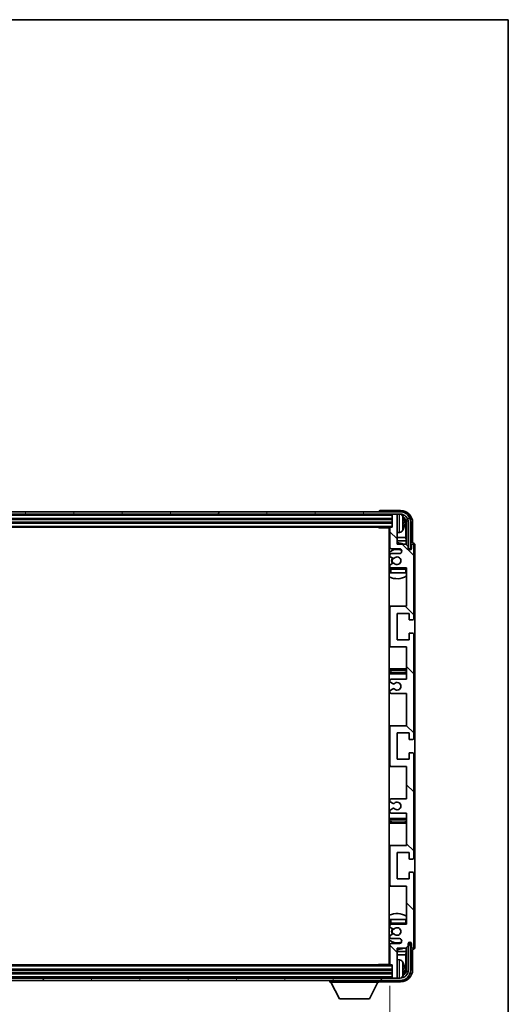
# Model space of a CAD drawing. Units: millimetres. Extents: x 87 to 12865, y 48 to 1734.
# Drawn here: x 4389 to 4594, y 1182 to 1594 of the extents above; entities that cross this region are included whole.
import ezdxf

# ---------------------------------------------------------------- set-up
doc = ezdxf.new("R2010")
doc.units = ezdxf.units.MM
doc.header["$LTSCALE"] = 6
doc.layers.get('Defpoints').update_dxf_attribs({"lineweight": 25})
for name, color, linetype, lineweight in [('Border (ISO)', 7, 'Continuous', 35), ('Dimension (ISO)', 7, 'Continuous', 18), ('Dimension (ISO) @ 1', 7, 'Continuous', 18), ('Hatch (ISO)', 1, 'Continuous', 18), ('Visible (ISO)', 7, 'Continuous', 35), ('Visible Narrow (ISO)', 7, 'Continuous', 25)]:
    doc.layers.add(name, color=color, linetype=linetype, lineweight=lineweight)
doc.styles.add('Note Text (TK)', font='txt')
doc.dimstyles.new('Default - Method 1b (TK)', dxfattribs={"dimscale": 6, "dimtxt": 2.5, "dimasz": 2.5, "dimexe": 1, "dimexo": 1.5, "dimgap": 1, "dimtad": 1, "dimtoh": 1, "dimrnd": 1e-08, "dimdsep": 46, "dimtxsty": 'Note Text (TK)', "dimcen": 0.09, "dimdle": 5, "dimclrd": 100, "dimclre": 100, "dimclrt": 7, "dimadec": 1, "dimazin": 1, "dimtfac": 1, "dimtmove": 0, "dimatfit": 3, "dimfxl": 1, "dimtolj": 1, "dimlwd": -1, "dimlwe": -1, "dimarcsym": 0})

# ---------------------------------------------------------------- blocks, each defined once
blk = doc.blocks.new('図面枠 tk図枠')
at = {"layer": 'Border (ISO)'}
for p, q in [((14.5, 289), (405.5, 289)), ((405.5, 289), (405.5, 8))]:
    blk.add_line(p, q, dxfattribs=at)
blk = doc.blocks.new('*D281')
at = {"layer": 'Defpoints', "color": 0}
for p in [(4135.04, 1198.58), (4544.04, 1198.58), (4544.04, 1129.42)]:
    blk.add_point(p, dxfattribs=at)
at = {"layer": 'Dimension (ISO)', "color": 100}
for p, q in [((4135.04, 1189.58), (4135.04, 1123.42)), ((4544.04, 1189.58), (4544.04, 1123.42)), ((4143.04, 1129.42), (4536.04, 1129.42))]:
    blk.add_line(p, q, dxfattribs=at)
for points in [[(4143.04, 1130.75), (4143.04, 1128.08), (4135.04, 1129.42)], [(4536.04, 1130.75), (4536.04, 1128.08), (4544.04, 1129.42)]]:
    blk.add_solid(points, dxfattribs=at)
at = {"layer": 'Dimension (ISO)', "color": 7, "insert": (4235.21, 1144.48), "char_height": 8, "attachment_point": 4, "style": 'Note Text (TK)'}
blk.add_mtext('\\A1;\\fＭＳ Ｐゴシック|b0|i0;\\H13.7500;有効寸法 / Max dim. 409', dxfattribs=at)

msp = doc.modelspace()

# ---------------------------------------------------------------- hatches: boundary and pattern name
at = {"layer": 'Hatch (ISO)'}
h = msp.add_hatch(dxfattribs=at)
h.set_pattern_fill('ANSI31', color=256, scale=139.7, angle=14.999978, style=0)
h.set_pattern_definition([(60, (2363.25, 4), (-15.12297, 8.73126), [])])
edge = h.paths.add_edge_path()
edge.add_ellipse((4548.2928, 1383.2812), major_axis=(0, 3.5), ratio=1, start_angle=270, end_angle=360)
edge.add_line((4548.2928, 1386.7812), (4546.7428, 1386.7812))
edge.add_line((4546.7428, 1386.7812), (4545.3428, 1386.7812))
edge.add_line((4545.3428, 1386.7812), (4133.7428, 1386.7812))
edge.add_line((4133.7428, 1386.7812), (4132.3428, 1386.7812))
edge.add_line((4132.3428, 1386.7812), (4130.7928, 1386.7812))
edge.add_ellipse((4130.7928, 1383.2812), major_axis=(-3.5, 0), ratio=1, start_angle=270, end_angle=360)
edge.add_line((4127.2928, 1383.2812), (4127.2928, 1372.2812))
edge.add_line((4127.2928, 1372.2812), (4126.2928, 1372.2812))
edge.add_line((4126.2928, 1372.2812), (4126.2928, 1383.2812))
edge.add_ellipse((4130.7928, 1383.2812), major_axis=(0, 4.5), ratio=1, start_angle=0, end_angle=90, ccw=False)
edge.add_line((4130.7928, 1387.7812), (4548.2928, 1387.7812))
edge.add_ellipse((4548.2928, 1383.2812), major_axis=(4.5, 0), ratio=1, start_angle=0, end_angle=90, ccw=False)
edge.add_line((4552.7928, 1383.2812), (4552.7928, 1372.2812))
edge.add_line((4552.7928, 1372.2812), (4551.7928, 1372.2812))
edge.add_line((4551.7928, 1372.2812), (4551.7928, 1383.2812))
h = msp.add_hatch(dxfattribs=at)
h.set_pattern_fill('ANSI31', color=256, scale=139.7, angle=90.00021, style=0)
h.set_pattern_definition([(135.0002, (2363.25, 4), (-12.34781, -12.3479), [])])
edge = h.paths.add_edge_path()
edge.add_line((4551.0428, 1261.7812), (4551.0428, 1248.2812))
edge.add_line((4551.0428, 1248.2812), (4544.5428, 1248.2812))
edge.add_ellipse((4544.5428, 1247.7812), major_axis=(0, 0.5), ratio=1, start_angle=0, end_angle=90)
edge.add_line((4544.0428, 1247.7812), (4544.0428, 1231.7812))
edge.add_ellipse((4544.5428, 1231.7812), major_axis=(-0.5, 0), ratio=1, start_angle=0, end_angle=90)
edge.add_line((4544.5428, 1231.2812), (4551.0428, 1231.2812))
edge.add_line((4551.0428, 1231.2812), (4551.0428, 1215.2812))
edge.add_line((4551.0428, 1215.2812), (4544.5428, 1215.2812))
edge.add_ellipse((4544.5428, 1214.7812), major_axis=(0, 0.5), ratio=1, start_angle=0, end_angle=90)
edge.add_line((4544.0428, 1214.7812), (4544.0428, 1214.1864))
edge.add_ellipse((4544.3428, 1214.1864), major_axis=(-0.3, 0), ratio=1, start_angle=0, end_angle=60)
edge.add_line((4544.1928, 1213.9266), (4545.2411, 1213.3214))
edge.add_ellipse((4545.3911, 1213.5812), major_axis=(-0.15, -0.2598), ratio=1, start_angle=0, end_angle=30)
edge.add_line((4545.3911, 1213.2812), (4545.6571, 1213.2812))
edge.add_ellipse((4545.6571, 1213.5812), major_axis=(0, -0.3), ratio=1, start_angle=0, end_angle=46.826449)
edge.add_ellipse((4547.0428, 1212.2812), major_axis=(-1.1669, 1.0947), ratio=1, start_angle=86.347102, end_angle=360, ccw=False)
edge.add_ellipse((4545.6571, 1210.9812), major_axis=(0.2188, 0.2053), ratio=1, start_angle=0, end_angle=46.826449)
edge.add_line((4545.6571, 1211.2812), (4545.3911, 1211.2812))
edge.add_ellipse((4545.3911, 1210.9812), major_axis=(0, 0.3), ratio=1, start_angle=0, end_angle=30)
edge.add_line((4545.2411, 1211.241), (4544.1928, 1210.6357))
edge.add_ellipse((4544.3428, 1210.3759), major_axis=(-0.15, 0.2598), ratio=1, start_angle=0, end_angle=60)
edge.add_line((4544.0428, 1210.3759), (4544.0428, 1209.7812))
edge.add_ellipse((4544.5428, 1209.7812), major_axis=(-0.5, 0), ratio=1, start_angle=0, end_angle=90)
edge.add_line((4544.5428, 1209.2812), (4548.0428, 1209.2812))
edge.add_ellipse((4548.0428, 1208.2812), major_axis=(0, 1), ratio=1, start_angle=180, end_angle=360, ccw=False)
edge.add_line((4548.0428, 1207.2812), (4544.5428, 1207.2812))
edge.add_ellipse((4544.5428, 1206.7812), major_axis=(0, 0.5), ratio=1, start_angle=0, end_angle=90)
edge.add_line((4544.0428, 1206.7812), (4544.0428, 1198.5812))
edge.add_ellipse((4544.3428, 1198.5812), major_axis=(-0.3, 0), ratio=1, start_angle=0, end_angle=90)
edge.add_line((4544.3428, 1198.2812), (4545.0428, 1198.2812))
edge.add_line((4545.0428, 1198.2812), (4545.0428, 1193.0812))
edge.add_ellipse((4545.3428, 1193.0812), major_axis=(-0.3, 0), ratio=1, start_angle=0, end_angle=90)
edge.add_line((4545.3428, 1192.7812), (4546.7428, 1192.7812))
edge.add_ellipse((4546.7428, 1193.0812), major_axis=(0, -0.3), ratio=1, start_angle=0, end_angle=90)
edge.add_line((4547.0428, 1193.0812), (4547.0428, 1205.2812))
edge.add_line((4547.0428, 1205.2812), (4550.6928, 1205.2812))
edge.add_line((4550.6928, 1205.2812), (4551.6928, 1206.2812))
edge.add_line((4551.6928, 1206.2812), (4551.6928, 1207.1812))
edge.add_ellipse((4552.3678, 1207.1015), major_axis=(-0.675, 0.0797), ratio=1, start_angle=193.465843, end_angle=360, ccw=False)
edge.add_line((4553.0428, 1207.1812), (4553.0428, 1205.7812))
edge.add_ellipse((4553.5428, 1205.7812), major_axis=(-0.5, 0), ratio=1, start_angle=0, end_angle=180)
edge.add_line((4554.0428, 1205.7812), (4554.0428, 1236.5312))
edge.add_ellipse((4553.5428, 1236.5312), major_axis=(0.5, 0), ratio=1, start_angle=0, end_angle=90)
edge.add_line((4553.5428, 1237.0312), (4552.3428, 1237.0312))
edge.add_ellipse((4552.3428, 1236.7312), major_axis=(0, 0.3), ratio=1, start_angle=0, end_angle=90)
edge.add_line((4552.0428, 1236.7312), (4552.0428, 1234.2812))
edge.add_line((4552.0428, 1234.2812), (4547.0428, 1234.2812))
edge.add_line((4547.0428, 1234.2812), (4547.0428, 1245.2812))
edge.add_line((4547.0428, 1245.2812), (4552.0428, 1245.2812))
edge.add_line((4552.0428, 1245.2812), (4552.0428, 1242.8312))
edge.add_ellipse((4552.3428, 1242.8312), major_axis=(-0.3, 0), ratio=1, start_angle=0, end_angle=90)
edge.add_line((4552.3428, 1242.5312), (4553.5428, 1242.5312))
edge.add_ellipse((4553.5428, 1243.0312), major_axis=(0, -0.5), ratio=1, start_angle=0, end_angle=90)
edge.add_line((4554.0428, 1243.0312), (4554.0428, 1286.5312))
edge.add_ellipse((4553.5428, 1286.5312), major_axis=(0.5, 0), ratio=1, start_angle=0, end_angle=90)
edge.add_line((4553.5428, 1287.0312), (4552.3428, 1287.0312))
edge.add_ellipse((4552.3428, 1286.7312), major_axis=(0, 0.3), ratio=1, start_angle=0, end_angle=90)
edge.add_line((4552.0428, 1286.7312), (4552.0428, 1284.2812))
edge.add_line((4552.0428, 1284.2812), (4547.0428, 1284.2812))
edge.add_line((4547.0428, 1284.2812), (4547.0428, 1295.2812))
edge.add_line((4547.0428, 1295.2812), (4552.0428, 1295.2812))
edge.add_line((4552.0428, 1295.2812), (4552.0428, 1292.8312))
edge.add_ellipse((4552.3428, 1292.8312), major_axis=(-0.3, 0), ratio=1, start_angle=0, end_angle=90)
edge.add_line((4552.3428, 1292.5312), (4553.5428, 1292.5312))
edge.add_ellipse((4553.5428, 1293.0312), major_axis=(0, -0.5), ratio=1, start_angle=0, end_angle=90)
edge.add_line((4554.0428, 1293.0312), (4554.0428, 1336.5312))
edge.add_ellipse((4553.5428, 1336.5312), major_axis=(0.5, 0), ratio=1, start_angle=0, end_angle=90)
edge.add_line((4553.5428, 1337.0312), (4552.3428, 1337.0312))
edge.add_ellipse((4552.3428, 1336.7312), major_axis=(0, 0.3), ratio=1, start_angle=0, end_angle=90)
edge.add_line((4552.0428, 1336.7312), (4552.0428, 1334.2812))
edge.add_line((4552.0428, 1334.2812), (4547.0428, 1334.2812))
edge.add_line((4547.0428, 1334.2812), (4547.0428, 1345.2812))
edge.add_line((4547.0428, 1345.2812), (4552.0428, 1345.2812))
edge.add_line((4552.0428, 1345.2812), (4552.0428, 1342.8312))
edge.add_ellipse((4552.3428, 1342.8312), major_axis=(-0.3, 0), ratio=1, start_angle=0, end_angle=90)
edge.add_line((4552.3428, 1342.5312), (4553.5428, 1342.5312))
edge.add_ellipse((4553.5428, 1343.0312), major_axis=(0, -0.5), ratio=1, start_angle=0, end_angle=90)
edge.add_line((4554.0428, 1343.0312), (4554.0428, 1373.7812))
edge.add_ellipse((4553.5428, 1373.7812), major_axis=(0.5, 0), ratio=1, start_angle=0, end_angle=180)
edge.add_line((4553.0428, 1373.7812), (4553.0428, 1372.3812))
edge.add_ellipse((4552.3678, 1372.4609), major_axis=(0.675, -0.0797), ratio=1, start_angle=193.465843, end_angle=360, ccw=False)
edge.add_line((4551.6928, 1372.3812), (4551.6928, 1373.2812))
edge.add_line((4551.6928, 1373.2812), (4550.6928, 1374.2812))
edge.add_line((4550.6928, 1374.2812), (4547.0428, 1374.2812))
edge.add_line((4547.0428, 1374.2812), (4547.0428, 1386.4812))
edge.add_ellipse((4546.7428, 1386.4812), major_axis=(0.3, 0), ratio=1, start_angle=0, end_angle=90)
edge.add_line((4546.7428, 1386.7812), (4545.3428, 1386.7812))
edge.add_ellipse((4545.3428, 1386.4812), major_axis=(0, 0.3), ratio=1, start_angle=0, end_angle=90)
edge.add_line((4545.0428, 1386.4812), (4545.0428, 1381.2812))
edge.add_line((4545.0428, 1381.2812), (4544.3428, 1381.2812))
edge.add_ellipse((4544.3428, 1380.9812), major_axis=(0, 0.3), ratio=1, start_angle=0, end_angle=90)
edge.add_line((4544.0428, 1380.9812), (4544.0428, 1372.7812))
edge.add_ellipse((4544.5428, 1372.7812), major_axis=(-0.5, 0), ratio=1, start_angle=0, end_angle=90)
edge.add_line((4544.5428, 1372.2812), (4548.0428, 1372.2812))
edge.add_ellipse((4548.0428, 1371.2812), major_axis=(0, 1), ratio=1, start_angle=180, end_angle=360, ccw=False)
edge.add_line((4548.0428, 1370.2812), (4544.5428, 1370.2812))
edge.add_ellipse((4544.5428, 1369.7812), major_axis=(0, 0.5), ratio=1, start_angle=0, end_angle=90)
edge.add_line((4544.0428, 1369.7812), (4544.0428, 1369.1864))
edge.add_ellipse((4544.3428, 1369.1864), major_axis=(-0.3, 0), ratio=1, start_angle=0, end_angle=60)
edge.add_line((4544.1928, 1368.9266), (4545.2411, 1368.3214))
edge.add_ellipse((4545.3911, 1368.5812), major_axis=(-0.15, -0.2598), ratio=1, start_angle=0, end_angle=30)
edge.add_line((4545.3911, 1368.2812), (4545.6571, 1368.2812))
edge.add_ellipse((4545.6571, 1368.5812), major_axis=(0, -0.3), ratio=1, start_angle=0, end_angle=46.826449)
edge.add_ellipse((4547.0428, 1367.2812), major_axis=(-1.1669, 1.0947), ratio=1, start_angle=86.347102, end_angle=360, ccw=False)
edge.add_ellipse((4545.6571, 1365.9812), major_axis=(0.2188, 0.2053), ratio=1, start_angle=0, end_angle=46.826449)
edge.add_line((4545.6571, 1366.2812), (4545.3911, 1366.2812))
edge.add_ellipse((4545.3911, 1365.9812), major_axis=(0, 0.3), ratio=1, start_angle=0, end_angle=30)
edge.add_line((4545.2411, 1366.241), (4544.1928, 1365.6357))
edge.add_ellipse((4544.3428, 1365.3759), major_axis=(-0.15, 0.2598), ratio=1, start_angle=0, end_angle=60)
edge.add_line((4544.0428, 1365.3759), (4544.0428, 1364.7812))
edge.add_ellipse((4544.5428, 1364.7812), major_axis=(-0.5, 0), ratio=1, start_angle=0, end_angle=90)
edge.add_line((4544.5428, 1364.2812), (4551.0428, 1364.2812))
edge.add_line((4551.0428, 1364.2812), (4551.0428, 1348.2812))
edge.add_line((4551.0428, 1348.2812), (4544.5428, 1348.2812))
edge.add_ellipse((4544.5428, 1347.7812), major_axis=(0, 0.5), ratio=1, start_angle=0, end_angle=90)
edge.add_line((4544.0428, 1347.7812), (4544.0428, 1331.7812))
edge.add_ellipse((4544.5428, 1331.7812), major_axis=(-0.5, 0), ratio=1, start_angle=0, end_angle=90)
edge.add_line((4544.5428, 1331.2812), (4551.0428, 1331.2812))
edge.add_line((4551.0428, 1331.2812), (4551.0428, 1317.7812))
edge.add_line((4551.0428, 1317.7812), (4544.5428, 1317.7812))
edge.add_ellipse((4544.5428, 1317.2812), major_axis=(0, 0.5), ratio=1, start_angle=0, end_angle=90)
edge.add_line((4544.0428, 1317.2812), (4544.0428, 1316.771))
edge.add_ellipse((4544.3428, 1316.771), major_axis=(-0.3, 0), ratio=1, start_angle=0, end_angle=60)
edge.add_line((4544.1928, 1316.5112), (4545.466, 1315.7761))
edge.add_ellipse((4545.616, 1316.0359), major_axis=(-0.15, -0.2598), ratio=1, start_angle=0, end_angle=78.671012)
edge.add_ellipse((4547.0428, 1314.7812), major_axis=(-1.2015, 1.0566), ratio=1, start_angle=82.662386, end_angle=360, ccw=False)
edge.add_ellipse((4545.6161, 1313.5263), major_axis=(0.2253, 0.1981), ratio=1, start_angle=0, end_angle=77.981127)
edge.add_line((4545.4692, 1313.7879), (4544.1959, 1313.0729))
edge.add_ellipse((4544.3428, 1312.8114), major_axis=(-0.1469, 0.2616), ratio=1, start_angle=0, end_angle=60.685474)
edge.add_line((4544.0428, 1312.8114), (4544.0428, 1312.2812))
edge.add_ellipse((4544.5428, 1312.2812), major_axis=(-0.5, 0), ratio=1, start_angle=0, end_angle=90)
edge.add_line((4544.5428, 1311.7812), (4551.0428, 1311.7812))
edge.add_line((4551.0428, 1311.7812), (4551.0428, 1298.2812))
edge.add_line((4551.0428, 1298.2812), (4544.5428, 1298.2812))
edge.add_ellipse((4544.5428, 1297.7812), major_axis=(0, 0.5), ratio=1, start_angle=0, end_angle=90)
edge.add_line((4544.0428, 1297.7812), (4544.0428, 1281.7812))
edge.add_ellipse((4544.5428, 1281.7812), major_axis=(-0.5, 0), ratio=1, start_angle=0, end_angle=90)
edge.add_line((4544.5428, 1281.2812), (4551.0428, 1281.2812))
edge.add_line((4551.0428, 1281.2812), (4551.0428, 1267.7812))
edge.add_line((4551.0428, 1267.7812), (4544.5428, 1267.7812))
edge.add_ellipse((4544.5428, 1267.2812), major_axis=(0, 0.5), ratio=1, start_angle=0, end_angle=90)
edge.add_line((4544.0428, 1267.2812), (4544.0428, 1266.751))
edge.add_ellipse((4544.3428, 1266.751), major_axis=(-0.3, 0), ratio=1, start_angle=0, end_angle=60.685474)
edge.add_line((4544.1959, 1266.4894), (4545.4692, 1265.7744))
edge.add_ellipse((4545.6161, 1266.036), major_axis=(-0.1469, -0.2616), ratio=1, start_angle=0, end_angle=77.981127)
edge.add_ellipse((4547.0428, 1264.7812), major_axis=(-1.2014, 1.0567), ratio=1, start_angle=82.662386, end_angle=360, ccw=False)
edge.add_ellipse((4545.616, 1263.5265), major_axis=(0.2253, 0.1981), ratio=1, start_angle=0, end_angle=78.671012)
edge.add_line((4545.466, 1263.7863), (4544.1928, 1263.0512))
edge.add_ellipse((4544.3428, 1262.7914), major_axis=(-0.15, 0.2598), ratio=1, start_angle=0, end_angle=60)
edge.add_line((4544.0428, 1262.7914), (4544.0428, 1262.2812))
edge.add_ellipse((4544.5428, 1262.2812), major_axis=(-0.5, 0), ratio=1, start_angle=0, end_angle=90)
edge.add_line((4544.5428, 1261.7812), (4551.0428, 1261.7812))
h = msp.add_hatch(dxfattribs=at)
h.set_pattern_fill('ANSI31', color=256, scale=139.7, angle=75.000175, style=0)
h.set_pattern_definition([(120.0002, (2363.25, 4), (-15.12294, -8.7313), [])])
edge = h.paths.add_edge_path()
edge.add_ellipse((4130.7928, 1196.2812), major_axis=(0, -3.5), ratio=1, start_angle=270, end_angle=360)
edge.add_line((4130.7928, 1192.7812), (4132.3428, 1192.7812))
edge.add_line((4132.3428, 1192.7812), (4133.7428, 1192.7812))
edge.add_line((4133.7428, 1192.7812), (4545.3428, 1192.7812))
edge.add_line((4545.3428, 1192.7812), (4546.7428, 1192.7812))
edge.add_line((4546.7428, 1192.7812), (4548.2928, 1192.7812))
edge.add_ellipse((4548.2928, 1196.2812), major_axis=(3.5, 0), ratio=1, start_angle=270, end_angle=360)
edge.add_line((4551.7928, 1196.2812), (4551.7928, 1207.2812))
edge.add_line((4551.7928, 1207.2812), (4552.7928, 1207.2812))
edge.add_line((4552.7928, 1207.2812), (4552.7928, 1196.2812))
edge.add_ellipse((4548.2928, 1196.2812), major_axis=(0, -4.5), ratio=1, start_angle=0, end_angle=90, ccw=False)
edge.add_line((4548.2928, 1191.7812), (4130.7928, 1191.7812))
edge.add_ellipse((4130.7928, 1196.2812), major_axis=(-4.5, 0), ratio=1, start_angle=0, end_angle=90, ccw=False)
edge.add_line((4126.2928, 1196.2812), (4126.2928, 1207.2812))
edge.add_line((4126.2928, 1207.2812), (4127.2928, 1207.2812))
edge.add_line((4127.2928, 1207.2812), (4127.2928, 1196.2812))

# ---------------------------------------------------------------- linework, layer by layer
at = {"layer": 'Visible (ISO)'}
for p, q in [((4548.2928, 1387.7812), (4130.7928, 1387.7812)), ((4539.5428, 1387.7815), (4539.5428, 1387.7812)), ((4548.5458, 1388.2812), (4540.0425, 1388.2812)), ((4130.7928, 1386.7812), (4548.2928, 1386.7812)), ((4134.0428, 1384.7812), (4545.0428, 1384.7812)), ((4134.0428, 1383.2812), (4545.0428, 1383.2812)), ((4545.0428, 1386.7812), (4545.0428, 1386.4812)), ((4545.0428, 1386.4812), (4545.0428, 1381.2812)), ((4546.7428, 1386.7812), (4545.3428, 1386.7812)), ((4547.0428, 1386.7812), (4547.0428, 1386.4812)), ((4547.0428, 1374.2812), (4547.0428, 1386.4812)), ((4549.7568, 1382.7489), (4549.7568, 1383.3135)), ((4551.0412, 1383.2812), (4551.0412, 1373.9327)), ((4551.7928, 1383.2812), (4551.7928, 1372.2812)), ((4552.7928, 1372.2812), (4552.7928, 1383.2812)), ((4553.5428, 1374.7812), (4553.5428, 1383.2842)), ((4134.7428, 1381.2812), (4544.3428, 1381.2812)), ((4539.2222, 1381.2812), (4539.4723, 1381.0312)), ((4539.4723, 1381.2812), (4539.4723, 1381.0312)), ((4544.047, 1381.0312), (4539.4723, 1381.0312)), ((4543.7928, 1381.0312), (4543.7928, 1198.5312)), ((4544.0428, 1380.9812), (4544.0428, 1372.7812)), ((4545.0428, 1381.2812), (4544.3428, 1381.2812)), ((4548.1017, 1379.1238), (4547.0428, 1379.0312)), ((4550.692, 1377.0024), (4550.692, 1382.932)), ((4544.0428, 1377.0024), (4543.7928, 1377.0024)), ((4544.0428, 1375.5933), (4543.7928, 1375.5933)), ((4550.692, 1377.0024), (4547.0428, 1377.0024)), ((4550.8841, 1375.5933), (4547.0428, 1375.5933)), ((4550.8841, 1375.5933), (4550.692, 1377.0024)), ((4550.8841, 1374.0898), (4550.8841, 1375.5933)), ((4544.5428, 1372.2812), (4548.0428, 1372.2812)), ((4550.6928, 1374.2812), (4547.0428, 1374.2812)), ((4551.6928, 1373.2812), (4550.6928, 1374.2812)), ((4551.6928, 1372.3812), (4551.6928, 1373.2812)), ((4551.7127, 1372.2797), (4551.8414, 1372.2797)), ((4551.7361, 1372.2098), (4551.7715, 1372.2098)), ((4551.7928, 1372.2812), (4552.7928, 1372.2812)), ((4551.9714, 1372.0099), (4551.9714, 1371.9087)), ((4552.0412, 1372.0798), (4552.0412, 1371.8647)), ((4553.0428, 1373.7812), (4553.0428, 1372.3812)), ((4553.5434, 1374.7812), (4553.5428, 1374.7812)), ((4554.0428, 1343.0312), (4554.0428, 1373.7812)), ((4554.5428, 1205.7806), (4554.5428, 1373.7818)), ((4544.0428, 1369.7812), (4544.0428, 1369.1864)), ((4544.1928, 1368.9266), (4545.2411, 1368.3214)), ((4548.0428, 1370.2812), (4544.5428, 1370.2812)), ((4545.3911, 1368.2812), (4545.6571, 1368.2812)), ((4544.0428, 1365.3759), (4544.0428, 1364.7812)), ((4544.0428, 1363.7812), (4544.0428, 1362.2812)), ((4545.2411, 1366.241), (4544.1928, 1365.6357)), ((4544.5428, 1364.2812), (4551.0428, 1364.2812)), ((4545.6571, 1366.2812), (4545.3911, 1366.2812)), ((4551.0428, 1364.2812), (4551.0428, 1348.2812)), ((4544.5428, 1362.2812), (4544.0428, 1362.2812)), ((4550.5428, 1362.2812), (4544.5428, 1362.2812)), ((4551.0428, 1362.2812), (4550.5428, 1362.2812)), ((4544.5428, 1348.2812), (4543.7928, 1348.2812)), ((4544.0428, 1347.7812), (4544.0428, 1331.7812)), ((4551.0428, 1348.2812), (4544.5428, 1348.2812)), ((4547.0428, 1334.2812), (4547.0428, 1345.2812)), ((4547.0428, 1345.2812), (4552.0428, 1345.2812)), ((4552.0428, 1345.2812), (4552.0428, 1342.8312)), ((4552.3428, 1342.5312), (4553.5428, 1342.5312)), ((4552.0428, 1334.2812), (4547.0428, 1334.2812)), ((4552.0428, 1336.7312), (4552.0428, 1334.2812)), ((4553.5428, 1337.0312), (4552.3428, 1337.0312)), ((4554.0428, 1293.0312), (4554.0428, 1336.5312)), ((4543.7928, 1331.2812), (4544.5428, 1331.2812)), ((4544.5428, 1331.2812), (4551.0428, 1331.2812)), ((4551.0428, 1331.2812), (4551.0428, 1317.7812)), ((4545.0428, 1322.0312), (4543.7928, 1322.0312)), ((4550.0428, 1322.0312), (4545.0428, 1322.0312)), ((4551.0428, 1322.0312), (4550.0428, 1322.0312)), ((4543.7928, 1320.0312), (4545.0428, 1320.0312)), ((4551.0428, 1317.7812), (4544.5428, 1317.7812)), ((4545.0428, 1320.0312), (4550.0428, 1320.0312)), ((4550.0428, 1320.0312), (4551.0428, 1320.0312)), ((4544.0428, 1317.2812), (4544.0428, 1316.771)), ((4544.1928, 1316.5112), (4545.466, 1315.7761)), ((4545.4692, 1313.7879), (4544.1959, 1313.0729)), ((4544.0428, 1312.8114), (4544.0428, 1312.2812)), ((4544.5428, 1311.7812), (4551.0428, 1311.7812)), ((4551.0428, 1311.7812), (4551.0428, 1298.2812)), ((4544.5428, 1298.2812), (4543.7928, 1298.2812)), ((4544.0428, 1297.7812), (4544.0428, 1281.7812)), ((4551.0428, 1298.2812), (4544.5428, 1298.2812)), ((4547.0428, 1284.2812), (4547.0428, 1295.2812)), ((4547.0428, 1295.2812), (4552.0428, 1295.2812)), ((4552.0428, 1295.2812), (4552.0428, 1292.8312)), ((4552.3428, 1292.5312), (4553.5428, 1292.5312)), ((4552.0428, 1286.7312), (4552.0428, 1284.2812)), ((4553.5428, 1287.0312), (4552.3428, 1287.0312)), ((4554.0428, 1243.0312), (4554.0428, 1286.5312)), ((4543.7928, 1281.2812), (4544.5428, 1281.2812)), ((4544.5428, 1281.2812), (4551.0428, 1281.2812)), ((4552.0428, 1284.2812), (4547.0428, 1284.2812)), ((4551.0428, 1281.2812), (4551.0428, 1267.7812)), ((4544.0428, 1267.2812), (4544.0428, 1266.751)), ((4544.1959, 1266.4894), (4545.4692, 1265.7744)), ((4551.0428, 1267.7812), (4544.5428, 1267.7812)), ((4544.0428, 1262.7914), (4544.0428, 1262.2812)), ((4545.466, 1263.7863), (4544.1928, 1263.0512)), ((4544.5428, 1261.7812), (4551.0428, 1261.7812)), ((4551.0428, 1261.7812), (4551.0428, 1248.2812)), ((4545.0428, 1259.5312), (4543.7928, 1259.5312)), ((4543.7928, 1257.5312), (4545.0428, 1257.5312)), ((4550.0428, 1259.5312), (4545.0428, 1259.5312)), ((4545.0428, 1257.5312), (4550.0428, 1257.5312)), ((4551.0428, 1259.5312), (4550.0428, 1259.5312)), ((4550.0428, 1257.5312), (4551.0428, 1257.5312)), ((4544.5428, 1248.2812), (4543.7928, 1248.2812)), ((4544.0428, 1247.7812), (4544.0428, 1231.7812)), ((4551.0428, 1248.2812), (4544.5428, 1248.2812)), ((4547.0428, 1234.2812), (4547.0428, 1245.2812)), ((4547.0428, 1245.2812), (4552.0428, 1245.2812)), ((4552.0428, 1245.2812), (4552.0428, 1242.8312)), ((4552.3428, 1242.5312), (4553.5428, 1242.5312)), ((4552.0428, 1236.7312), (4552.0428, 1234.2812)), ((4553.5428, 1237.0312), (4552.3428, 1237.0312)), ((4554.0428, 1205.7812), (4554.0428, 1236.5312)), ((4543.7928, 1231.2812), (4544.5428, 1231.2812)), ((4544.5428, 1231.2812), (4551.0428, 1231.2812)), ((4552.0428, 1234.2812), (4547.0428, 1234.2812)), ((4551.0428, 1231.2812), (4551.0428, 1215.2812)), ((4544.0428, 1217.2812), (4544.5428, 1217.2812)), ((4544.0428, 1217.2812), (4544.0428, 1215.7812)), ((4544.0428, 1214.7812), (4544.0428, 1214.1864)), ((4544.5428, 1217.2812), (4550.5428, 1217.2812)), ((4551.0428, 1215.2812), (4544.5428, 1215.2812)), ((4550.5428, 1217.2812), (4551.0428, 1217.2812)), ((4544.0428, 1210.3759), (4544.0428, 1209.7812)), ((4544.1928, 1213.9266), (4545.2411, 1213.3214)), ((4545.2411, 1211.241), (4544.1928, 1210.6357)), ((4545.3911, 1213.2812), (4545.6571, 1213.2812)), ((4545.6571, 1211.2812), (4545.3911, 1211.2812)), ((4544.0428, 1206.7812), (4544.0428, 1198.5812)), ((4544.5428, 1209.2812), (4548.0428, 1209.2812)), ((4548.0428, 1207.2812), (4544.5428, 1207.2812)), ((4550.6928, 1205.2812), (4551.6928, 1206.2812)), ((4551.6928, 1206.2812), (4551.6928, 1207.1812)), ((4551.8414, 1207.2827), (4551.7127, 1207.2827)), ((4551.7715, 1207.3525), (4551.7361, 1207.3525)), ((4552.7928, 1207.2812), (4551.7928, 1207.2812)), ((4551.7928, 1207.2812), (4551.7928, 1196.2812)), ((4551.9714, 1207.6536), (4551.9714, 1207.5524)), ((4552.0412, 1207.6976), (4552.0412, 1207.4826)), ((4552.7928, 1196.2812), (4552.7928, 1207.2812)), ((4553.0428, 1207.1812), (4553.0428, 1205.7812)), ((4543.7928, 1203.969), (4544.0428, 1203.969)), ((4543.7928, 1202.5599), (4544.0428, 1202.5599)), ((4547.0428, 1193.0812), (4547.0428, 1205.2812)), ((4547.0428, 1205.2812), (4550.6928, 1205.2812)), ((4547.0428, 1203.969), (4550.8841, 1203.969)), ((4547.0428, 1202.5599), (4550.692, 1202.5599)), ((4550.8841, 1203.969), (4550.692, 1202.5599)), ((4550.692, 1196.6304), (4550.692, 1202.5599)), ((4550.8841, 1203.969), (4550.8841, 1205.4725)), ((4551.0412, 1205.6297), (4551.0412, 1196.2812)), ((4553.5428, 1196.2781), (4553.5428, 1204.7812)), ((4553.5428, 1204.7812), (4553.5434, 1204.7812)), ((4544.3428, 1198.2812), (4134.7428, 1198.2812)), ((4539.2222, 1198.2812), (4539.4723, 1198.5312)), ((4539.4723, 1198.5312), (4539.4723, 1198.2812)), ((4544.047, 1198.5312), (4539.4723, 1198.5312)), ((4544.3428, 1198.2812), (4545.0428, 1198.2812)), ((4545.0428, 1198.2812), (4545.0428, 1193.0812)), ((4548.1017, 1200.4385), (4547.0428, 1200.5312)), ((4545.0428, 1196.2812), (4134.0428, 1196.2812)), ((4545.0428, 1194.7812), (4134.0428, 1194.7812)), ((4549.7568, 1196.2489), (4549.7568, 1196.8135)), ((4548.2928, 1192.7812), (4130.7928, 1192.7812)), ((4130.7928, 1191.7812), (4548.2928, 1191.7812)), ((4518.9428, 1191.7812), (4518.9428, 1191.0812)), ((4518.9428, 1191.0812), (4539.5428, 1191.0812)), ((4522.9928, 1184.1812), (4519.4428, 1191.0812)), ((4535.4928, 1184.1812), (4539.0428, 1191.0812)), ((4539.5428, 1191.7812), (4539.5428, 1191.0812)), ((4540.0425, 1191.2812), (4548.5458, 1191.2812)), ((4545.0428, 1193.0812), (4545.0428, 1192.7812)), ((4545.3428, 1192.7812), (4546.7428, 1192.7812)), ((4547.0428, 1193.0812), (4547.0428, 1192.7812)), ((4522.9928, 1184.1812), (4535.4928, 1184.1812))]:
    msp.add_line(p, q, dxfattribs=at)
for centre, radius, start, end in [((4548.2928, 1383.2812), 4.5, 0, 90), ((4545.3428, 1386.4812), 0.3, 90, 180), ((4546.7428, 1386.4812), 0.3, 0, 90), ((4548.2928, 1383.2812), 3.5, 0, 90), ((4547.9622, 1385.3446), 1.6, 28.172734, 61.84933), ((4543.6428, 1383.0312), 6.5, 20.039607, 28.172734), ((4549.6322, 1385.2158), 0.1246, 1.814826, 20.039607), ((4543.5428, 1379.7812), 0.5, 300, 60), ((4544.3428, 1380.9812), 0.3, 90, 180), ((4547.9622, 1380.7177), 1.6, 275, 331.827266), ((4543.6428, 1383.0312), 6.5, 331.827266, 339.960393), ((4549.6322, 1380.8465), 0.1246, 339.960393, 358.185174), ((4547.0428, 1367.2812), 7.5, 113.578178, 115.679289), ((4547.0428, 1367.2812), 4.75, 65.863751, 133.173551), ((4544.5428, 1372.7812), 0.5, 180, 270), ((4547.0428, 1367.2812), 7.5, 68.96053, 90), ((4548.0428, 1371.2812), 1, 270, 90), ((4552.3678, 1372.4609), 0.6797, 186.732921, 353.267079), ((4553.5428, 1373.7812), 0.5, 0, 180), ((4544.5428, 1369.7812), 0.5, 90, 180), ((4544.3428, 1369.1864), 0.3, 180, 240), ((4547.0428, 1367.2812), 2.25, 150, 210), ((4547.0428, 1367.2812), 2, 149.685488, 210.314512), ((4545.3911, 1368.5812), 0.3, 240, 270), ((4545.6571, 1368.5812), 0.3, 270, 316.826449), ((4547.0428, 1367.2812), 1.6, 223.173551, 136.826449), ((4547.0428, 1367.2812), 4.75, 226.826449, 230.833289), ((4544.3428, 1365.3759), 0.3, 120, 180), ((4544.5428, 1364.7812), 0.5, 180, 270), ((4544.5428, 1363.7812), 0.5, 90, 180), ((4545.3911, 1365.9812), 0.3, 90, 120), ((4545.6571, 1365.9812), 0.3, 43.173551, 90), ((4550.5428, 1363.7812), 0.5, 0, 90), ((4547.0428, 1367.2812), 4.75, 320.418264, 320.833289), ((4547.0428, 1367.2812), 7.5, 244.320711, 302.230953), ((4544.5428, 1347.7812), 0.5, 90, 180), ((4552.3428, 1342.8312), 0.3, 180, 270), ((4553.5428, 1343.0312), 0.5, 270, 0), ((4552.3428, 1336.7312), 0.3, 90, 180), ((4553.5428, 1336.5312), 0.5, 0, 90), ((4544.5428, 1331.7812), 0.5, 180, 270), ((4545.0428, 1321.0312), 1, 90, 270), ((4550.0428, 1321.0312), 1, 270, 90), ((4544.5428, 1317.2812), 0.5, 90, 180), ((4544.3428, 1316.771), 0.3, 180, 240), ((4545.616, 1316.0359), 0.3, 240, 318.671012), ((4545.6161, 1313.5263), 0.3, 41.333399, 119.314526), ((4547.0428, 1314.7812), 1.6, 221.333399, 138.671012), ((4544.3428, 1312.8114), 0.3, 119.314526, 180), ((4544.5428, 1312.2812), 0.5, 180, 270), ((4544.5428, 1297.7812), 0.5, 90, 180), ((4552.3428, 1292.8312), 0.3, 180, 270), ((4553.5428, 1293.0312), 0.5, 270, 0), ((4552.3428, 1286.7312), 0.3, 90, 180), ((4553.5428, 1286.5312), 0.5, 0, 90), ((4544.5428, 1281.7812), 0.5, 180, 270), ((4544.5428, 1267.2812), 0.5, 90, 180), ((4544.3428, 1266.751), 0.3, 180, 240.685474), ((4545.616, 1263.5265), 0.3, 41.328988, 120), ((4545.6161, 1266.036), 0.3, 240.685474, 318.666601), ((4547.0428, 1264.7812), 1.6, 221.328988, 138.666601), ((4544.3428, 1262.7914), 0.3, 120, 180), ((4544.5428, 1262.2812), 0.5, 180, 270), ((4545.0428, 1258.5312), 1, 90, 270), ((4550.0428, 1258.5312), 1, 270, 90), ((4544.5428, 1247.7812), 0.5, 90, 180), ((4552.3428, 1242.8312), 0.3, 180, 270), ((4553.5428, 1243.0312), 0.5, 270, 0), ((4552.3428, 1236.7312), 0.3, 90, 180), ((4553.5428, 1236.5312), 0.5, 0, 90), ((4544.5428, 1231.7812), 0.5, 180, 270), ((4547.0428, 1212.2812), 7.5, 57.769047, 115.679289), ((4547.0428, 1212.2812), 4.75, 129.166711, 133.173551), ((4544.5428, 1215.7812), 0.5, 180, 270), ((4544.5428, 1214.7812), 0.5, 90, 180), ((4550.5428, 1215.7812), 0.5, 270, 0), ((4547.0428, 1212.2812), 4.75, 39.166711, 39.581736), ((4544.3428, 1214.1864), 0.3, 180, 240), ((4544.3428, 1210.3759), 0.3, 120, 180), ((4547.0428, 1212.2812), 2.25, 150, 210), ((4547.0428, 1212.2812), 2, 149.685488, 210.314512), ((4545.3911, 1213.5812), 0.3, 240, 270), ((4545.3911, 1210.9812), 0.3, 90, 120), ((4545.6571, 1213.5812), 0.3, 270, 316.826449), ((4545.6571, 1210.9812), 0.3, 43.173551, 90), ((4547.0428, 1212.2812), 1.6, 223.173551, 136.826449), ((4547.0428, 1212.2812), 4.75, 226.826449, 294.136249), ((4544.5428, 1209.7812), 0.5, 180, 270), ((4544.5428, 1206.7812), 0.5, 90, 180), ((4548.0428, 1208.2812), 1, 270, 90), ((4552.3678, 1207.1015), 0.6797, 6.732921, 173.267079), ((4547.0428, 1212.2812), 7.5, 244.320711, 246.421822), ((4547.0428, 1212.2812), 7.5, 270, 291.03947), ((4553.5428, 1205.7812), 0.5, 180, 0), ((4543.5428, 1199.7812), 0.5, 300, 60), ((4544.3428, 1198.5812), 0.3, 180, 270), ((4547.9622, 1198.8446), 1.6, 28.172734, 85), ((4543.6428, 1196.5312), 6.5, 20.039607, 28.172734), ((4549.6322, 1198.7158), 0.1246, 1.814826, 20.039607), ((4548.2928, 1196.2812), 4.5, 270, 0), ((4548.2928, 1196.2812), 3.5, 270, 0), ((4543.6428, 1196.5312), 6.5, 331.827266, 339.960393), ((4549.6322, 1194.3465), 0.1246, 339.960393, 358.185174), ((4545.3428, 1193.0812), 0.3, 180, 270), ((4546.7428, 1193.0812), 0.3, 270, 0), ((4547.9622, 1194.2177), 1.6, 298.15067, 331.827266)]:
    msp.add_arc(centre, radius, start, end, dxfattribs=at)
for centre, major_axis, ratio, start_param, end_param in [((4540.0431, 1387.7809), (-0.354, 0.354), 0.99878277, 5.49839613, 7.06797448), ((4548.5397, 1383.2781), (3.5398, 3.5398), 0.99878277, 5.49839613, 7.06797448), ((4548.5397, 1383.2781), (1.7699, 1.7699), 0.99878277, 5.49839613, 6.61101961), ((4543.655, 1383.024), (-3.2829, -5.6083), 0.99488747, 2.20774935, 2.44673364), ((4543.655, 1382.8915), (6.4737, 0.5671), 0.05101764, 5.93460274, 6.17358703), ((4548.1905, 1382.9289), (1.7699, 1.7699), 0.99878277, 5.49839613, 6.31586897), ((4543.655, 1383.1708), (6.4737, -0.5671), 0.05101764, 0.10959827, 0.34858257), ((4543.655, 1383.0383), (3.2829, -5.6083), 0.99488747, 0.69485901, 0.93384331), ((4551.7713, 1372.0097), (0.1416, 0.1416), 0.99878277, 5.49839613, 7.06797448), ((4551.8411, 1372.0795), (0.1416, 0.1416), 0.99878277, 5.49839613, 7.06797448), ((4553.5422, 1373.7806), (0.708, 0.708), 0.99878277, 5.49839613, 7.06797448), ((4551.7713, 1207.5527), (0.1416, -0.1416), 0.99878277, 5.49839613, 7.06797448), ((4551.8411, 1207.4828), (0.1416, -0.1416), 0.99878277, 5.49839613, 7.06797448), ((4553.5422, 1205.7818), (0.708, -0.708), 0.99878277, 5.49839613, 7.06797448), ((4543.655, 1196.524), (-3.2829, -5.6083), 0.99488747, 2.20774935, 2.44673364), ((4548.5397, 1196.2842), (3.5398, -3.5398), 0.99878277, 5.49839613, 7.06797448), ((4548.5397, 1196.2842), (1.7699, -1.7699), 0.99878277, 5.955351, 7.06797448), ((4543.655, 1196.3915), (6.4737, 0.5671), 0.05101764, 5.93460274, 6.17358703), ((4543.655, 1196.6708), (6.4737, -0.5671), 0.05101764, 0.10959827, 0.34858257), ((4543.655, 1196.5383), (3.2829, -5.6083), 0.99488747, 0.69485901, 0.93384331), ((4548.1905, 1196.6334), (1.7699, -1.7699), 0.99878277, 6.25050164, 7.06797448), ((4540.0431, 1191.7815), (-0.354, -0.354), 0.99878277, 5.49839613, 7.06797448)]:
    msp.add_ellipse(centre, major_axis=major_axis, ratio=ratio, start_param=start_param, end_param=end_param, dxfattribs=at)
for points, knots in [([(4550.093, 1383.7339), (4550.0974, 1383.6925), (4550.1011, 1383.6487), (4550.1057, 1383.569), (4550.1066, 1383.5331), (4550.106, 1383.4772), (4550.1043, 1383.4535), (4550.0992, 1383.4275), (4550.0963, 1383.421), (4550.093, 1383.4191)], [0, 0, 0, 0, 0.0125039067, 0.0125039067, 0.0250078135, 0.0250078135, 0.0375277995, 0.0375277995, 0.0466766392, 0.0466766392, 0.0466766392, 0.0466766392]), ([(4550.093, 1382.6432), (4550.0974, 1382.6407), (4550.1011, 1382.6299), (4550.1057, 1382.5916), (4550.1066, 1382.5642), (4550.106, 1382.5023), (4550.1043, 1382.4638), (4550.0992, 1382.3917), (4550.0963, 1382.3597), (4550.093, 1382.3285)], [0, 0, 0, 0, 0.0124997785, 0.0124997785, 0.0249995571, 0.0249995571, 0.0375236714, 0.0375236714, 0.0466766062, 0.0466766062, 0.0466766062, 0.0466766062]), ([(4550.093, 1197.2339), (4550.0974, 1197.1925), (4550.1011, 1197.1487), (4550.1057, 1197.069), (4550.1066, 1197.0331), (4550.106, 1196.9772), (4550.1043, 1196.9535), (4550.0992, 1196.9275), (4550.0963, 1196.921), (4550.093, 1196.9191)], [0, 0, 0, 0, 0.0125039067, 0.0125039067, 0.0250078135, 0.0250078135, 0.0375277995, 0.0375277995, 0.0466766392, 0.0466766392, 0.0466766392, 0.0466766392]), ([(4550.093, 1196.1432), (4550.0974, 1196.1407), (4550.1011, 1196.1299), (4550.1057, 1196.0916), (4550.1066, 1196.0642), (4550.106, 1196.0023), (4550.1043, 1195.9638), (4550.0992, 1195.8917), (4550.0963, 1195.8597), (4550.093, 1195.8285)], [0, 0, 0, 0, 0.0124997785, 0.0124997785, 0.0249995571, 0.0249995571, 0.0375236714, 0.0375236714, 0.0466766062, 0.0466766062, 0.0466766062, 0.0466766062])]:
    msp.add_open_spline(points, degree=3, knots=knots, dxfattribs=at)
at = {"layer": 'Visible Narrow (ISO)'}
for p, q in [((4134.0428, 1386.2812), (4545.0428, 1386.2812)), ((4134.0428, 1385.0812), (4545.0428, 1385.0812)), ((4134.0428, 1384.4812), (4545.0428, 1384.4812)), ((4134.0428, 1383.5812), (4545.0428, 1383.5812)), ((4548.1017, 1379.1238), (4548.1017, 1386.7812)), ((4549.3727, 1386.1), (4549.3727, 1379.9623)), ((4549.7492, 1385.2408), (4549.7492, 1385.2585)), ((4549.7492, 1382.7506), (4549.7492, 1383.3117)), ((4551.0412, 1383.2812), (4550.692, 1382.932)), ((4134.0428, 1382.9812), (4545.0428, 1382.9812)), ((4134.0428, 1381.7812), (4545.0428, 1381.7812)), ((4549.7492, 1380.8038), (4549.7492, 1380.8216)), ((4551.8414, 1372.2797), (4551.7715, 1372.2098)), ((4551.9714, 1372.0099), (4552.0412, 1372.0798)), ((4544.0428, 1363.7812), (4544.5428, 1363.7812)), ((4544.5428, 1363.7812), (4544.5428, 1364.2812)), ((4544.5428, 1362.2812), (4544.5428, 1363.7812)), ((4544.5428, 1363.7812), (4550.5428, 1363.7812)), ((4550.5428, 1364.2812), (4550.5428, 1363.7812)), ((4550.5428, 1363.7812), (4551.0428, 1363.7812)), ((4550.5428, 1363.7812), (4550.5428, 1362.2812)), ((4545.0428, 1322.0312), (4545.0428, 1321.5312)), ((4545.0428, 1321.5312), (4550.0428, 1321.5312)), ((4550.0428, 1322.0312), (4550.0428, 1321.5312)), ((4545.0428, 1320.5312), (4545.0428, 1320.0312)), ((4550.0428, 1320.5312), (4545.0428, 1320.5312)), ((4550.0428, 1320.0312), (4550.0428, 1320.5312)), ((4545.0428, 1259.5312), (4545.0428, 1259.0312)), ((4545.0428, 1259.0312), (4550.0428, 1259.0312)), ((4545.0428, 1258.0312), (4545.0428, 1257.5312)), ((4550.0428, 1258.0312), (4545.0428, 1258.0312)), ((4550.0428, 1259.5312), (4550.0428, 1259.0312)), ((4550.0428, 1257.5312), (4550.0428, 1258.0312)), ((4544.5428, 1215.7812), (4544.0428, 1215.7812)), ((4544.5428, 1215.7812), (4544.5428, 1217.2812)), ((4550.5428, 1215.7812), (4544.5428, 1215.7812)), ((4544.5428, 1215.2812), (4544.5428, 1215.7812)), ((4550.5428, 1217.2812), (4550.5428, 1215.7812)), ((4551.0428, 1215.7812), (4550.5428, 1215.7812)), ((4550.5428, 1215.7812), (4550.5428, 1215.2812)), ((4551.7715, 1207.3525), (4551.8414, 1207.2827)), ((4552.0412, 1207.4826), (4551.9714, 1207.5524)), ((4548.1017, 1192.7812), (4548.1017, 1200.4385)), ((4549.3727, 1199.6), (4549.3727, 1193.4623)), ((4549.7492, 1198.7408), (4549.7492, 1198.7585)), ((4545.0428, 1197.7812), (4134.0428, 1197.7812)), ((4545.0428, 1196.5812), (4134.0428, 1196.5812)), ((4545.0428, 1195.9812), (4134.0428, 1195.9812)), ((4545.0428, 1195.0812), (4134.0428, 1195.0812)), ((4545.0428, 1194.4812), (4134.0428, 1194.4812)), ((4549.7492, 1196.2506), (4549.7492, 1196.8117)), ((4549.7492, 1194.3038), (4549.7492, 1194.3216)), ((4550.692, 1196.6304), (4551.0412, 1196.2812)), ((4545.0428, 1193.2812), (4134.0428, 1193.2812))]:
    msp.add_line(p, q, dxfattribs=at)
for centre, start, end in [((4545.0428, 1321.0312), 90, 270), ((4550.0428, 1321.0312), 270, 90), ((4545.0428, 1258.5312), 90, 270), ((4550.0428, 1258.5312), 270, 90)]:
    msp.add_arc(centre, 0.5, start, end, dxfattribs=at)

# ---------------------------------------------------------------- block references
at = {"xscale": 5.5, "yscale": 5.5, "zscale": 5.5}
msp.add_blockref('図面枠 tk図枠', (2363.25, 4), dxfattribs=at)

# ---------------------------------------------------------------- dimensions: what is measured, and where the dimension line sits
at = {"layer": 'Dimension (ISO) @ 1', "color": 100}
dim = msp.add_linear_dim(base=(4544.0428, 1129.416), p1=(4135.0428, 1198.5812), p2=(4544.0428, 1198.5812), text='\\fＭＳ Ｐゴシック|b0|i0;\\H13.7500;有効寸法 / Max dim. <>', dimstyle='Default - Method 1b (TK)', override={"dimscale": 1, "dimtxt": 8, "dimasz": 8, "dimexe": 6, "dimexo": 9, "dimgap": 6, "dimtoh": 0, "dimdec": 2, "dimcen": 0.54, "dimtol": 0, "dimlim": 0, "dimtp": 0, "dimtm": 0, "dimtdec": 2, "dimtix": 0, "dimtofl": 0, "dimtmove": 0, "dimatfit": 1}, dxfattribs=at)
dim.commit()
dim.dimension.update_dxf_attribs({"geometry": '*D281', "text_midpoint": (4339.5428, 1129.416), "dimtype": 128})

doc.saveas('drawing.dxf')
